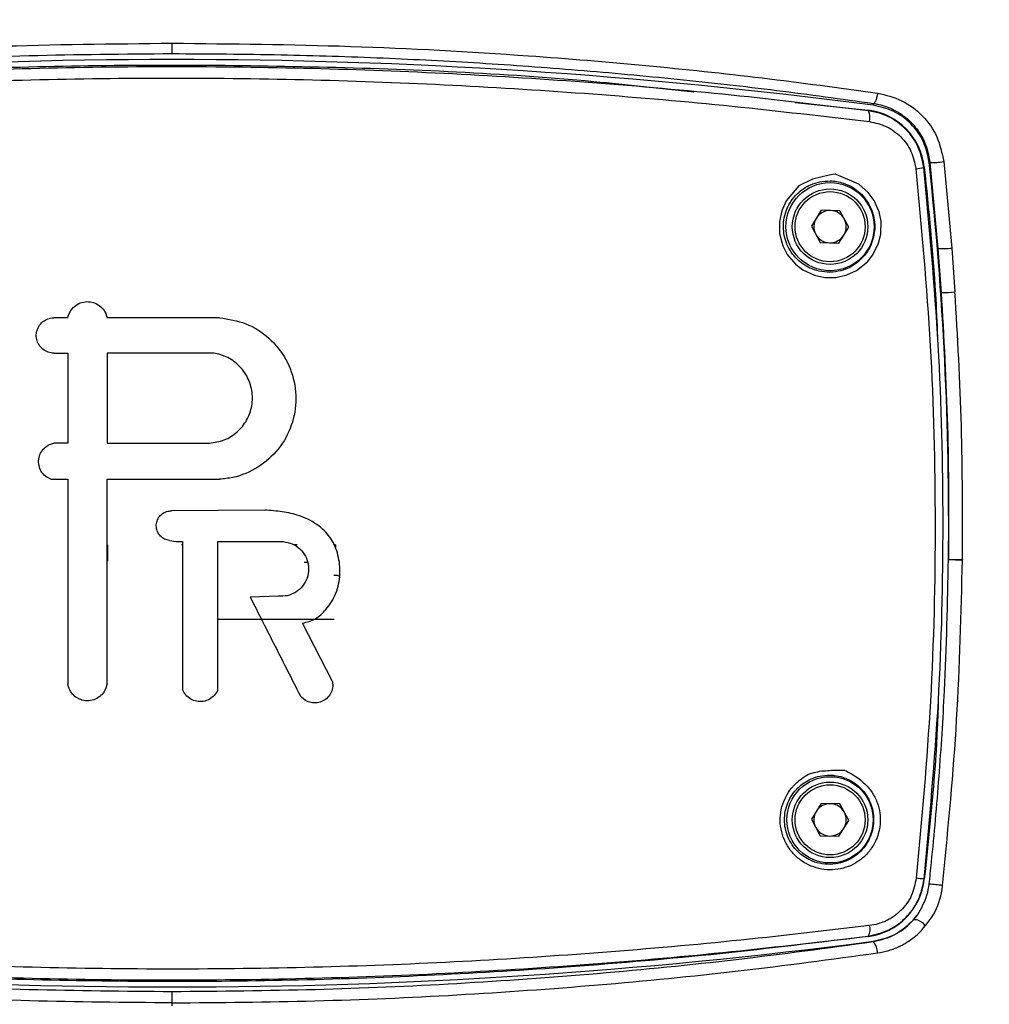
# Model space of a CAD drawing. Units: millimetres. Extents: x 172 to 9172, y 30 to 7586.
# Drawn here: x 5742 to 5832, y 5527 to 5618 of the extents above; entities that cross this region are included whole.
import ezdxf

# ---------------------------------------------------------------- set-up
doc = ezdxf.new("R2010")
doc.units = ezdxf.units.MM
doc.header["$PDSIZE"] = -1
doc.dimstyles.new('ISO-25', dxfattribs={"dimtxt": 2.5, "dimasz": 2.5, "dimexe": 1.25, "dimexo": 0.625, "dimtad": 1, "dimtxsty": 'Standard', "dimcen": 2.5, "dimadec": 0, "dimazin": 0, "dimtfac": 1, "dimtmove": 0, "dimatfit": 3, "dimfxl": 1, "dimarcsym": 0})

# ---------------------------------------------------------------- blocks, each defined once
blk = doc.blocks.new('*D53')
at = {"color": 0, "lineweight": -2, "transparency": 16777216}
for p, q in [((5526.106, 5495.581), (5526.106, 6029.307)), ((5987.106, 5495.581), (5987.106, 6029.307)), ((5551.106, 6019.307), (5962.106, 6019.307))]:
    blk.add_line(p, q, dxfattribs=at)
at = {"color": 0, "transparency": 16777216}
for points in [[(5551.106, 6023.474), (5551.106, 6015.141), (5526.106, 6019.307)], [(5962.106, 6023.474), (5962.106, 6015.141), (5987.106, 6019.307)]]:
    blk.add_solid(points, dxfattribs=at)
at = {"layer": 'Defpoints', "color": 0, "transparency": 16777216}
for p in [(5987.106, 6019.307), (5526.106, 5485.581), (5987.106, 5485.581)]:
    blk.add_point(p, dxfattribs=at)
at = {"color": 0, "transparency": 16777216, "insert": (5756.606, 6049.307), "char_height": 30, "attachment_point": 5}
blk.add_mtext('461', dxfattribs=at)

msp = doc.modelspace()

# ---------------------------------------------------------------- linework, layer by layer
at = {"color": 7, "linetype": 'Continuous', "lineweight": 30}
for p, q in [((5814.371, 5610.584), (5821.151, 5609.877)), ((5821.611, 5610.321), (5821.634, 5610.494)), ((5821.151, 5609.877), (5821.143, 5609.815)), ((5826.87, 5605.028), (5826.795, 5605.02)), ((5826.87, 5605.028), (5827.606, 5597.039)), ((5828.145, 5605.101), (5828.888, 5597.086)), ((5826.3, 5604.562), (5826.342, 5604.567)), ((5816.792, 5600.593), (5815.875, 5599.124)), ((5818.523, 5600.534), (5816.792, 5600.593)), ((5819.337, 5599.005), (5818.523, 5600.534)), ((5815.875, 5599.124), (5816.689, 5597.595)), ((5818.42, 5597.535), (5819.337, 5599.005)), ((5816.689, 5597.595), (5818.42, 5597.535)), ((5827.606, 5597.039), (5827.905, 5592.958)), ((5828.888, 5597.086), (5829.191, 5593.012)), ((5746.923, 5590.615), (5745.639, 5590.615)), ((5760.973, 5590.615), (5750.56, 5590.615)), ((5745.64, 5587.333), (5746.923, 5587.333)), ((5746.923, 5587.333), (5746.923, 5578.99)), ((5750.56, 5587.333), (5750.56, 5578.99)), ((5760.474, 5587.333), (5750.56, 5587.333)), ((5746.923, 5578.99), (5745.639, 5578.99)), ((5750.56, 5578.99), (5760.046, 5578.99)), ((5745.356, 5575.639), (5746.923, 5575.639)), ((5750.56, 5575.639), (5760.973, 5575.639)), ((5765.181, 5572.787), (5756.551, 5572.715)), ((5750.613, 5569.564), (5750.56, 5569.564)), ((5750.613, 5569.564), (5750.613, 5568.064)), ((5756.338, 5569.969), (5756.979, 5569.861)), ((5756.979, 5569.861), (5757.55, 5569.861)), ((5757.549, 5569.564), (5757.461, 5569.564)), ((5760.831, 5569.861), (5766.892, 5569.861)), ((5767.953, 5569.564), (5767.927, 5569.564)), ((5768.199, 5569.564), (5767.953, 5569.564)), ((5771.642, 5569.564), (5771.57, 5569.564)), ((5771.733, 5569.564), (5771.642, 5569.564)), ((5750.613, 5568.064), (5750.56, 5568.064)), ((5768.852, 5567.964), (5769.134, 5567.964)), ((5828.588, 5568.214), (5828.59, 5568.214)), ((5771.597, 5566.751), (5771.977, 5566.751)), ((5766.465, 5564.798), (5763.827, 5564.726)), ((5760.86, 5562.664), (5771.606, 5562.664)), ((5771.458, 5556.882), (5768.676, 5562.302)), ((5816.792, 5545.593), (5815.875, 5544.124)), ((5818.523, 5545.534), (5816.792, 5545.593)), ((5819.337, 5544.005), (5818.523, 5545.534)), ((5815.875, 5544.124), (5816.689, 5542.595)), ((5818.42, 5542.535), (5819.337, 5544.005)), ((5816.689, 5542.595), (5818.42, 5542.535)), ((5826.341, 5538.562), (5826.325, 5538.564)), ((5828.04, 5537.975), (5828.106, 5538.589)), ((5821.147, 5533.287), (5821.151, 5533.252)), ((5821.62, 5532.742), (5821.611, 5532.808)), ((5756.606, 5527.096), (5756.606, 5528.124)), ((5756.606, 5526.806), (5756.606, 5527.096))]:
    msp.add_line(p, q, dxfattribs=at)
at = {"color": 8, "linetype": 'Continuous', "lineweight": 30}
msp.add_line((5771.733, 5569.564), (5771.733, 5569.179), dxfattribs=at)
at = {"color": 7, "linetype": 'Continuous', "lineweight": 30, "flags": 128}
msp.add_lwpolyline([(5815.977, 5603.467), (5814.708, 5602.848), (5813.528, 5601.45), (5813.118, 5600.526), (5812.91, 5599.559), (5812.923, 5598.427), (5813.233, 5597.274), (5813.643, 5596.493), (5814.411, 5595.579), (5815.068, 5595.072), (5816.152, 5594.563), (5817.128, 5594.355), (5818.14, 5594.356), (5819.176, 5594.591), (5820.05, 5595), (5821.074, 5595.818), (5821.58, 5596.454), (5822.103, 5597.524), (5822.31, 5598.368), (5822.338, 5599.573), (5822.161, 5600.436), (5821.685, 5601.502), (5821.141, 5602.236), (5820.273, 5602.991), (5818.186, 5603.911), (5818.153, 5603.92), (5818.137, 5603.924), (5818.128, 5603.926), (5818.126, 5603.927), (5818.126, 5603.927), (5818.126, 5603.927), (5818.126, 5603.927), (5818.107, 5603.932), (5818.1, 5603.933), (5818.098, 5603.934), (5818.097, 5603.934), (5818.097, 5603.934), (5818.097, 5603.934), (5818.097, 5603.934), (5818.097, 5603.934), (5818.092, 5603.934), (5818.089, 5603.934), (5818.088, 5603.934), (5818.088, 5603.934), (5818.087, 5603.934), (5818.087, 5603.934), (5818.087, 5603.934), (5818.087, 5603.934), (5817.514, 5603.831), (5815.977, 5603.467)], dxfattribs=at)
at = {"color": 7, "linetype": 'Continuous', "lineweight": 30}
for centre, radius in [((5817.606, 5599.064), 4.087), ((5817.606, 5599.064), 3.5), ((5817.606, 5599.064), 3.25), ((5817.606, 5544.064), 4), ((5817.606, 5544.064), 3.5), ((5817.606, 5544.064), 3.25)]:
    msp.add_circle(centre, radius, dxfattribs=at)
for centre, radius, start, end in [((5756.606, 5114.564), 500, 82.52979, 97.47021), ((5820.053, 5609.184), 1.26, 342.61123, 30.06432), ((5820.376, 5603.927), 6, 6.12313, 82.57499), ((5518.606, 5571.564), 310, 359.38072, 6.19549), ((5827.184, 5610.724), 5.704, 266.84436, 279.69799), ((5825.275, 5608.527), 4.095, 274.10577, 284.50376), ((5817.606, 5599.064), 1.5, 88.02572, 148.02572), ((5817.606, 5599.064), 1.5, 28.02572, 88.02572), ((5817.606, 5599.064), 1.5, 148.02572, 208.02572), ((5817.606, 5599.064), 1.5, 328.02572, 28.02572), ((5817.606, 5599.064), 1.5, 208.02572, 268.02572), ((5817.606, 5599.064), 1.5, 268.02572, 328.02572), ((5828.013, 5603.414), 6.388, 266.34176, 277.86965), ((5828.096, 5603.699), 10.743, 268.97861, 275.84987), ((5829.724, 5587.909), 19.728, 266.70117, 270.46603), ((5771.503, 5565.264), 1.5, 67.26711, 82.33774), ((5817.606, 5544.064), 1.5, 88.02572, 148.02572), ((5817.606, 5544.064), 1.5, 28.02572, 88.02572), ((5817.606, 5544.064), 1.5, 148.02572, 208.02572), ((5817.606, 5544.064), 1.5, 328.02572, 28.02572), ((5817.606, 5544.064), 1.5, 208.02572, 268.02572), ((5817.606, 5544.064), 1.5, 268.02572, 328.02572), ((5820.376, 5539.202), 6, 277.42483, 353.87851), ((5808.515, 5378.055), 161.494, 83.6684, 83.92706), ((5767.916, 4985.762), 555.476, 83.7862, 83.91531), ((5820.126, 5533.904), 1.193, 328.829, 17.06785), ((5756.606, 6028.564), 500, 262.52979, 277.47021), ((5820.584, 5531.767), 1.423, 358.11351, 43.2526)]:
    msp.add_arc(centre, radius, start, end, dxfattribs=at)
for points, knots in [([(5691.199, 5611.449), (5694.755, 5611.935), (5701.852, 5612.905), (5712.678, 5614.049), (5725.404, 5615.101), (5740.06, 5615.908), (5751.097, 5616.021), (5756.606, 5616.078)], [0, 0, 0, 0, 0.16725, 0.333687, 0.499749, 0.75032, 1, 1, 1, 1]), ([(5756.606, 5616.078), (5762.115, 5616.021), (5773.152, 5615.908), (5787.808, 5615.101), (5800.534, 5614.049), (5811.36, 5612.905), (5818.457, 5611.935), (5822.013, 5611.449)], [0, 0, 0, 0, 0.249679, 0.500251, 0.666313, 0.832749, 1, 1, 1, 1]), ([(5756.606, 5615.114), (5756.606, 5615.133), (5756.606, 5615.172), (5756.606, 5615.396), (5756.606, 5615.713), (5756.606, 5615.959), (5756.606, 5616.078)], [0, 0, 0, 0, 0.241209, 0.500007, 0.758801, 1, 1, 1, 1]), ([(5691.577, 5610.494), (5695.789, 5611.068), (5704.212, 5612.215), (5717.121, 5613.494), (5730.161, 5614.425), (5743.342, 5615.006), (5752.172, 5615.078), (5756.606, 5615.114)], [0, 0, 0, 0, 0.199038, 0.397998, 0.597465, 0.797899, 1, 1, 1, 1]), ([(5756.606, 5615.114), (5759.97, 5615.093), (5766.499, 5615.053), (5776.01, 5614.741), (5785.188, 5614.269), (5794.283, 5613.617), (5803.47, 5612.769), (5812.633, 5611.743), (5818.648, 5610.908), (5821.635, 5610.494)], [0, 0, 0, 0, 0.153331, 0.297604, 0.434019, 0.573183, 0.715223, 0.85861, 1, 1, 1, 1]), ([(5692.061, 5609.877), (5696.652, 5610.438), (5705.837, 5611.56), (5723.445, 5613.083), (5744.917, 5614.159), (5770.286, 5614.039), (5790.337, 5613.18), (5801.878, 5611.906), (5804.962, 5611.566)], [0, 0, 0, 0, 0.1225991, 0.2452929, 0.4684755, 0.692231, 0.9177375, 1, 1, 1, 1]), ([(5821.143, 5609.815), (5816.923, 5610.317), (5808.485, 5611.32), (5795.59, 5612.448), (5782.619, 5613.277), (5769.596, 5613.773), (5756.554, 5613.939), (5743.507, 5613.77), (5730.491, 5613.271), (5717.555, 5612.442), (5704.701, 5611.317), (5696.285, 5610.316), (5692.069, 5609.815)], [0, 0, 0, 0, 0.100178, 0.200331, 0.300494, 0.400418, 0.50034, 0.600438, 0.700464, 0.8002, 0.899914, 1, 1, 1, 1]), ([(5691.957, 5608.807), (5696.186, 5609.304), (5704.626, 5610.295), (5717.51, 5611.413), (5730.468, 5612.237), (5743.498, 5612.733), (5756.554, 5612.901), (5769.605, 5612.736), (5782.642, 5612.242), (5795.634, 5611.418), (5808.56, 5610.298), (5817.022, 5609.304), (5821.255, 5608.807)], [0, 0, 0, 0, 0.100224, 0.199997, 0.299723, 0.399684, 0.499661, 0.599461, 0.699319, 0.799471, 0.899685, 1, 1, 1, 1]), ([(5822.012, 5611.449), (5821.991, 5611.329), (5821.948, 5611.079), (5821.847, 5610.761), (5821.735, 5610.54), (5821.667, 5610.509), (5821.635, 5610.494)], [0, 0, 0, 0, 0.24079, 0.499993, 0.759214, 1, 1, 1, 1]), ([(5822.012, 5611.449), (5822.779, 5611.263), (5824.311, 5610.893), (5826.223, 5609.437), (5827.653, 5607.475), (5827.981, 5605.891), (5828.145, 5605.101)], [0, 0, 0, 0, 0.250616, 0.501008, 0.750999, 1, 1, 1, 1]), ([(5826.795, 5605.02), (5826.657, 5605.684), (5826.38, 5607.012), (5825.157, 5608.676), (5823.528, 5609.885), (5822.239, 5610.178), (5821.611, 5610.321)], [0, 0, 0, 0, 0.253152, 0.506307, 0.759505, 1, 1, 1, 1]), ([(5821.634, 5610.493), (5821.634, 5610.493), (5821.634, 5610.493), (5821.634, 5610.493), (5821.634, 5610.493), (5821.635, 5610.493), (5821.638, 5610.493), (5821.648, 5610.491), (5821.691, 5610.485), (5821.858, 5610.456), (5822.51, 5610.327), (5823.459, 5609.978), (5824.602, 5609.255), (5825.6, 5608.276), (5826.508, 5606.855), (5826.744, 5605.664), (5826.87, 5605.028)], [0, 0, 0, 0, 0.000002, 0.000007, 0.00002, 0.000069, 0.000263, 0.001028, 0.004068, 0.016154, 0.06394, 0.252166, 0.393246, 0.565794, 0.767936, 1, 1, 1, 1]), ([(5826.3, 5604.562), (5826.17, 5605.196), (5825.899, 5606.515), (5824.701, 5608.174), (5823.397, 5609.108), (5822.191, 5609.62), (5821.547, 5609.74), (5821.143, 5609.815)], [0, 0, 0, 0, 0.24052, 0.501175, 0.750355, 0.843405, 1, 1, 1, 1]), ([(5821.255, 5608.807), (5821.791, 5608.689), (5822.861, 5608.451), (5824.208, 5607.456), (5825.22, 5606.097), (5825.452, 5604.994), (5825.568, 5604.442)], [0, 0, 0, 0, 0.25049, 0.500482, 0.749985, 1, 1, 1, 1]), ([(5825.568, 5604.442), (5826.073, 5598.975), (5827.082, 5588.04), (5827.468, 5571.558), (5827.099, 5555.068), (5826.1, 5544.119), (5825.6, 5538.643)], [0, 0, 0, 0, 0.249941, 0.499908, 0.74989, 1, 1, 1, 1]), ([(5826.325, 5538.564), (5826.829, 5544.056), (5827.837, 5555.038), (5828.21, 5571.578), (5827.823, 5588.111), (5826.808, 5599.079), (5826.3, 5604.562)], [0, 0, 0, 0, 0.250109, 0.500099, 0.750071, 1, 1, 1, 1]), ([(5826.342, 5604.567), (5826.742, 5600.659), (5827.277, 5595.429), (5827.513, 5590.178), (5827.573, 5588.85)], [0, 0, 0, 0, 0.747183, 1, 1, 1, 1]), ([(5817.606, 5594.837), (5817.262, 5594.854), (5816.617, 5594.885), (5815.559, 5595.26), (5814.667, 5595.867), (5813.988, 5596.678), (5813.452, 5597.673), (5813.228, 5598.796), (5813.336, 5599.903), (5813.581, 5600.714), (5813.989, 5601.47), (5814.682, 5602.301), (5815.601, 5602.914), (5816.668, 5603.268), (5817.284, 5603.295), (5817.606, 5603.31)], [0, 0, 0, 0, 0.0776041, 0.1453892, 0.2506212, 0.3159113, 0.379318, 0.5000194, 0.5609119, 0.6226971, 0.6854482, 0.749225, 0.8610226, 0.9272025, 1, 1, 1, 1]), ([(5817.606, 5603.31), (5817.661, 5603.308), (5818.133, 5603.292), (5818.937, 5603.118), (5819.852, 5602.645), (5820.545, 5602.07), (5821.077, 5601.415), (5821.585, 5600.438), (5821.851, 5599.09), (5821.596, 5597.735), (5821.09, 5596.751), (5820.444, 5595.942), (5819.59, 5595.324), (5818.571, 5594.924), (5817.942, 5594.867), (5817.606, 5594.837)], [0, 0, 0, 0, 0.012709, 0.109886, 0.18826, 0.250045, 0.316811, 0.380614, 0.499528, 0.619779, 0.683312, 0.74919, 0.854248, 0.922016, 1, 1, 1, 1]), ([(5827.905, 5592.958), (5828.142, 5588.827), (5828.614, 5580.587), (5828.598, 5572.331), (5828.59, 5568.214)], [0, 0, 0, 0, 0.501299, 1, 1, 1, 1]), ([(5829.885, 5568.214), (5829.893, 5572.34), (5829.907, 5580.615), (5829.43, 5588.872), (5829.191, 5593.012)], [0, 0, 0, 0, 0.498698, 1, 1, 1, 1]), ([(5746.923, 5590.615), (5746.983, 5590.815), (5747.103, 5591.217), (5747.523, 5591.7), (5748.066, 5592.024), (5748.689, 5592.148), (5749.316, 5592.059), (5749.879, 5591.767), (5750.313, 5591.306), (5750.502, 5590.887), (5750.553, 5590.649), (5750.56, 5590.615)], [0, 0, 0, 0, 0.122474, 0.244951, 0.367438, 0.48988, 0.612237, 0.734519, 0.856769, 0.979052, 1, 1, 1, 1]), ([(5745.64, 5587.333), (5745.456, 5587.352), (5745.087, 5587.388), (5744.596, 5587.67), (5744.223, 5588.087), (5744.009, 5588.606), (5743.979, 5589.166), (5744.137, 5589.705), (5744.463, 5590.162), (5744.923, 5590.483), (5745.341, 5590.605), (5745.582, 5590.613), (5745.639, 5590.615)], [0, 0, 0, 0, 0.107354, 0.214709, 0.322021, 0.429298, 0.536591, 0.643955, 0.751414, 0.858935, 0.966453, 1, 1, 1, 1]), ([(5760.973, 5590.615), (5761.81, 5590.487), (5763.485, 5590.231), (5765.656, 5588.82), (5767.258, 5586.83), (5767.964, 5584.804), (5768.14, 5582.708), (5767.782, 5580.598), (5766.539, 5578.353), (5764.624, 5576.655), (5762.645, 5575.814), (5761.391, 5575.682), (5760.973, 5575.639)], [0, 0, 0, 0, 0.1111, 0.222197, 0.33338, 0.444635, 0.500096, 0.611185, 0.722277, 0.833353, 0.944448, 1, 1, 1, 1]), ([(5760.046, 5578.99), (5760.516, 5579.059), (5761.454, 5579.197), (5762.674, 5579.981), (5763.576, 5581.091), (5763.98, 5582.229), (5764.082, 5583.41), (5763.88, 5584.6), (5763.183, 5585.857), (5762.11, 5586.81), (5761.13, 5587.219), (5760.57, 5587.317), (5760.474, 5587.333)], [0, 0, 0, 0, 0.114592, 0.229185, 0.343769, 0.458351, 0.517368, 0.632055, 0.74674, 0.861447, 0.976126, 1, 1, 1, 1]), ([(5745.356, 5575.639), (5745.179, 5575.724), (5744.824, 5575.895), (5744.438, 5576.357), (5744.218, 5576.909), (5744.195, 5577.506), (5744.37, 5578.076), (5744.725, 5578.553), (5745.173, 5578.868), (5745.501, 5578.953), (5745.639, 5578.99)], [0, 0, 0, 0, 0.129326, 0.258657, 0.387955, 0.517251, 0.646607, 0.776049, 0.905566, 1, 1, 1, 1]), ([(5746.923, 5575.639), (5746.923, 5572.477), (5746.923, 5566.154), (5746.923, 5559.83), (5746.923, 5556.668)], [0, 0, 0, 0, 0.499994, 1, 1, 1, 1]), ([(5750.56, 5556.668), (5750.56, 5559.83), (5750.56, 5566.154), (5750.56, 5572.477), (5750.56, 5575.639)], [0, 0, 0, 0, 0.499993, 1, 1, 1, 1]), ([(5756.338, 5569.969), (5756.186, 5570.003), (5755.882, 5570.07), (5755.501, 5570.355), (5755.231, 5570.74), (5755.106, 5571.196), (5755.137, 5571.666), (5755.323, 5572.1), (5755.642, 5572.445), (5756.066, 5572.682), (5756.387, 5572.704), (5756.551, 5572.715)], [0, 0, 0, 0, 0.110373, 0.220747, 0.331121, 0.441515, 0.551922, 0.662335, 0.772755, 0.883153, 1, 1, 1, 1]), ([(5768.676, 5562.302), (5769.095, 5562.405), (5769.935, 5562.611), (5770.999, 5563.656), (5771.881, 5565.033), (5772.243, 5566.832), (5772.064, 5568.573), (5771.431, 5570.161), (5770.174, 5571.462), (5768.564, 5572.292), (5766.809, 5572.657), (5765.725, 5572.743), (5765.181, 5572.787)], [0, 0, 0, 0, 0.077114, 0.154307, 0.263058, 0.371094, 0.480127, 0.577796, 0.67587, 0.80231, 0.900906, 1, 1, 1, 1]), ([(5757.55, 5569.861), (5757.55, 5567.579), (5757.55, 5563.015), (5757.55, 5558.451), (5757.55, 5556.169)], [0, 0, 0, 0, 0.499997, 1, 1, 1, 1]), ([(5760.831, 5556.097), (5760.831, 5558.391), (5760.831, 5562.979), (5760.831, 5567.567), (5760.831, 5569.861)], [0, 0, 0, 0, 0.499996, 1, 1, 1, 1]), ([(5766.892, 5569.861), (5767.175, 5569.812), (5767.741, 5569.714), (5768.468, 5569.222), (5768.997, 5568.536), (5769.217, 5567.862), (5769.269, 5567.168), (5769.15, 5566.471), (5768.729, 5565.71), (5768.081, 5565.136), (5767.291, 5564.796), (5766.735, 5564.798), (5766.465, 5564.798)], [0, 0, 0, 0, 0.106662, 0.213324, 0.320013, 0.426688, 0.473529, 0.580052, 0.686576, 0.793097, 0.899646, 1, 1, 1, 1]), ([(5826.795, 5538.109), (5826.866, 5538.771), (5827.219, 5542.082), (5827.744, 5548.054), (5828.353, 5557.426), (5828.499, 5564.152), (5828.588, 5568.214)], [0, 0, 0, 0, 0.066221, 0.331127, 0.596032, 1, 1, 1, 1]), ([(5828.106, 5538.589), (5828.577, 5543.51), (5829.52, 5553.354), (5829.763, 5563.238), (5829.885, 5568.181)], [0, 0, 0, 0, 0.499958, 1, 1, 1, 1]), ([(5828.59, 5568.214), (5828.59, 5568.214), (5828.595, 5568.214), (5828.628, 5568.215), (5828.752, 5568.214), (5828.97, 5568.214), (5829.233, 5568.214), (5829.466, 5568.214), (5829.687, 5568.214), (5829.822, 5568.214), (5829.885, 5568.214)], [0, 0, 0, 0, 0.014878, 0.133696, 0.28459, 0.499293, 0.639455, 0.771248, 0.891861, 1, 1, 1, 1]), ([(5829.885, 5568.214), (5829.885, 5568.208), (5829.885, 5568.197), (5829.885, 5568.187), (5829.885, 5568.181)], [0, 0, 0, 0, 0.499999, 1, 1, 1, 1]), ([(5763.827, 5564.726), (5764.6, 5563.205), (5766.145, 5560.162), (5767.69, 5557.119), (5768.462, 5555.598)], [0, 0, 0, 0, 0.5, 1, 1, 1, 1]), ([(5750.56, 5556.668), (5750.51, 5556.467), (5750.409, 5556.064), (5750.016, 5555.565), (5749.493, 5555.22), (5748.882, 5555.068), (5748.256, 5555.127), (5747.684, 5555.39), (5747.234, 5555.827), (5746.998, 5556.285), (5746.941, 5556.578), (5746.923, 5556.668)], [0, 0, 0, 0, 0.118394, 0.236782, 0.355184, 0.473595, 0.59201, 0.710415, 0.828802, 0.947156, 1, 1, 1, 1]), ([(5771.458, 5556.882), (5771.471, 5556.779), (5771.509, 5556.49), (5771.421, 5556.009), (5771.147, 5555.51), (5770.72, 5555.13), (5770.192, 5554.913), (5769.622, 5554.882), (5769.075, 5555.043), (5768.687, 5555.314), (5768.517, 5555.529), (5768.462, 5555.598)], [0, 0, 0, 0, 0.069114, 0.193681, 0.318245, 0.442824, 0.567471, 0.692199, 0.816978, 0.941762, 1, 1, 1, 1]), ([(5760.831, 5556.097), (5760.734, 5555.922), (5760.54, 5555.572), (5760.049, 5555.206), (5759.477, 5555.015), (5758.869, 5555.026), (5758.304, 5555.238), (5757.823, 5555.624), (5757.642, 5555.986), (5757.55, 5556.169)], [0, 0, 0, 0, 0.142402, 0.284805, 0.42721, 0.569621, 0.712038, 0.854458, 1, 1, 1, 1]), ([(5827.634, 5554.883), (5827.624, 5554.559), (5827.456, 5549.104), (5826.882, 5543.672), (5826.341, 5538.562)], [0, 0, 0, 0, 0.059305, 1, 1, 1, 1]), ([(5816.808, 5548.595), (5816.343, 5548.509), (5815.603, 5548.373), (5814.874, 5547.832), (5814.477, 5547.479), (5814.268, 5547.271), (5814.16, 5547.152), (5814.121, 5547.106), (5814.082, 5547.061), (5813.857, 5546.789), (5813.475, 5546.211), (5813.106, 5545.275), (5812.943, 5544.245), (5813.025, 5543.206), (5813.333, 5542.213), (5813.842, 5541.312), (5814.385, 5540.715), (5814.914, 5540.29), (5815.486, 5539.923), (5816.321, 5539.578), (5817.324, 5539.398), (5818.343, 5539.445), (5819.329, 5539.712), (5820.239, 5540.185), (5821.03, 5540.85), (5821.563, 5541.565), (5821.845, 5542.121), (5821.961, 5542.411), (5822.011, 5542.549), (5822.045, 5542.651), (5822.158, 5543.009), (5822.289, 5543.689), (5822.264, 5544.69), (5822.004, 5545.694), (5821.396, 5546.916), (5820.44, 5547.82), (5819.506, 5548.385), (5819.11, 5548.592), (5818.947, 5548.665), (5818.93, 5548.673), (5818.925, 5548.674), (5818.924, 5548.675), (5818.924, 5548.675), (5818.924, 5548.675), (5818.924, 5548.675), (5818.924, 5548.675), (5818.919, 5548.675), (5818.885, 5548.676), (5818.863, 5548.676), (5818.852, 5548.676), (5818.847, 5548.676), (5818.844, 5548.676), (5818.843, 5548.676), (5818.842, 5548.676), (5818.842, 5548.676), (5818.842, 5548.676), (5818.842, 5548.676), (5818.842, 5548.676), (5818.842, 5548.676), (5818.738, 5548.676), (5817.916, 5548.682), (5817.287, 5548.633), (5816.808, 5548.595)], [0, 0, 0, 0, 0.048328, 0.076795, 0.09184, 0.103066, 0.106924, 0.108291, 0.109284, 0.112952, 0.144461, 0.179539, 0.214525, 0.24951, 0.284577, 0.319642, 0.354596, 0.366795, 0.389608, 0.424679, 0.459828, 0.495022, 0.530196, 0.565378, 0.600658, 0.635867, 0.655985, 0.664125, 0.667718, 0.670991, 0.675025, 0.705944, 0.740845, 0.775852, 0.810939, 0.879571, 0.907858, 0.924502, 0.92599, 0.926372, 0.926472, 0.926499, 0.926507, 0.92651, 0.926511, 0.926512, 0.926512, 0.928077, 0.928754, 0.929065, 0.929215, 0.929288, 0.929324, 0.929342, 0.929351, 0.929355, 0.929357, 0.929358, 0.929359, 0.92936, 0.946209, 1, 1, 1, 1]), ([(5817.606, 5539.934), (5817.273, 5539.95), (5816.648, 5539.98), (5815.615, 5540.341), (5814.741, 5540.931), (5814.077, 5541.721), (5813.676, 5542.461), (5813.435, 5543.251), (5813.354, 5544.063), (5813.432, 5544.874), (5813.669, 5545.665), (5814.067, 5546.407), (5814.746, 5547.221), (5815.646, 5547.822), (5816.688, 5548.169), (5817.29, 5548.196), (5817.606, 5548.21)], [0, 0, 0, 0, 0.076976, 0.144535, 0.250524, 0.315055, 0.378167, 0.439905, 0.50033, 0.560561, 0.622104, 0.685024, 0.749382, 0.860974, 0.927149, 1, 1, 1, 1]), ([(5817.606, 5548.21), (5817.733, 5548.204), (5818.134, 5548.184), (5818.897, 5548.013), (5819.741, 5547.608), (5820.468, 5547.01), (5820.998, 5546.356), (5821.492, 5545.401), (5821.75, 5544.082), (5821.498, 5542.758), (5821, 5541.795), (5820.368, 5541.01), (5819.538, 5540.411), (5818.548, 5540.02), (5817.935, 5539.964), (5817.606, 5539.934)], [0, 0, 0, 0, 0.03026, 0.0955094, 0.184866, 0.249984, 0.3171337, 0.3810885, 0.499598, 0.6203987, 0.6839687, 0.7497857, 0.8540739, 0.9217531, 1, 1, 1, 1]), ([(5821.147, 5533.287), (5821.798, 5533.433), (5822.944, 5533.691), (5824.283, 5534.61), (5825.194, 5535.592), (5825.981, 5536.87), (5826.193, 5537.917), (5826.325, 5538.564)], [0, 0, 0, 0, 0.252459, 0.444026, 0.604393, 0.75592, 1, 1, 1, 1]), ([(5825.6, 5538.643), (5825.485, 5538.089), (5825.254, 5536.98), (5824.397, 5535.829), (5823.652, 5535.198), (5823.241, 5534.933), (5823.029, 5534.814), (5822.929, 5534.762), (5822.881, 5534.738), (5822.857, 5534.726), (5822.845, 5534.72), (5822.839, 5534.718), (5822.836, 5534.716), (5822.835, 5534.715), (5822.834, 5534.715), (5822.834, 5534.715), (5822.834, 5534.715), (5822.833, 5534.715), (5822.833, 5534.715), (5822.833, 5534.715), (5822.833, 5534.715), (5822.823, 5534.717), (5822.765, 5534.654), (5822.493, 5534.594), (5822.006, 5534.364), (5821.54, 5534.295), (5821.266, 5534.254)], [0, 0, 0, 0, 0.249407, 0.499158, 0.625021, 0.691234, 0.721414, 0.735748, 0.742724, 0.746164, 0.747871, 0.748721, 0.749147, 0.749358, 0.749466, 0.749519, 0.749545, 0.749557, 0.749564, 0.749567, 0.749572, 0.749574, 0.753519, 0.785387, 0.874144, 1, 1, 1, 1]), ([(5825.731, 5535.294), (5826.071, 5535.875), (5826.589, 5536.759), (5826.743, 5537.764), (5826.795, 5538.109)], [0, 0, 0, 0, 0.65749, 1, 1, 1, 1]), ([(5825.868, 5533.574), (5826.418, 5534.204), (5827.503, 5535.445), (5827.93, 5537.124), (5828.037, 5537.952), (5828.04, 5537.975)], [0, 0, 0, 0, 0.500842, 0.986443, 1, 1, 1, 1]), ([(5821.611, 5532.808), (5822.271, 5532.962), (5823.589, 5533.27), (5824.949, 5534.292), (5825.546, 5535.057), (5825.731, 5535.294)], [0, 0, 0, 0, 0.4089318, 0.8173515, 1, 1, 1, 1]), ([(5825.32, 5534.764), (5824.788, 5534.26), (5823.723, 5533.249), (5822.322, 5532.911), (5821.62, 5532.742)], [0, 0, 0, 0, 0.498971, 1, 1, 1, 1]), ([(5825.731, 5535.294), (5825.709, 5535.264), (5825.675, 5535.216), (5825.605, 5535.121), (5825.52, 5535.01), (5825.424, 5534.891), (5825.352, 5534.806), (5825.326, 5534.773), (5825.321, 5534.767), (5825.319, 5534.765), (5825.319, 5534.763), (5825.319, 5534.764), (5825.32, 5534.764)], [0, 0, 0, 0, 0.156668, 0.247472, 0.49463, 0.741206, 0.920098, 0.949526, 0.962447, 0.974743, 0.987047, 1, 1, 1, 1]), ([(5825.868, 5533.574), (5825.87, 5533.577), (5825.891, 5533.6), (5826.033, 5533.754), (5826.198, 5533.953), (5826.344, 5534.155), (5826.37, 5534.23), (5826.375, 5534.27), (5826.368, 5534.309), (5826.337, 5534.371), (5826.251, 5534.458), (5826.087, 5534.582), (5825.861, 5534.712), (5825.627, 5534.8), (5825.422, 5534.813), (5825.354, 5534.78), (5825.32, 5534.764)], [0, 0, 0, 0, 0.004399, 0.036953, 0.250887, 0.313556, 0.330727, 0.345057, 0.359992, 0.376611, 0.426057, 0.501828, 0.621127, 0.750871, 0.875406, 1, 1, 1, 1]), ([(5821.266, 5534.254), (5817.038, 5533.759), (5808.601, 5532.771), (5795.715, 5531.655), (5782.753, 5530.831), (5769.719, 5530.335), (5756.659, 5530.167), (5743.604, 5530.333), (5730.562, 5530.826), (5717.566, 5531.649), (5704.638, 5532.768), (5696.178, 5533.759), (5691.946, 5534.254)], [0, 0, 0, 0, 0.100229, 0.199998, 0.29972, 0.399677, 0.499653, 0.599451, 0.699306, 0.799462, 0.89968, 1, 1, 1, 1]), ([(5822.006, 5531.72), (5822.361, 5531.787), (5822.894, 5531.886), (5823.492, 5532.097), (5823.784, 5532.216), (5823.929, 5532.28), (5824.001, 5532.313), (5824.037, 5532.33), (5824.055, 5532.338), (5824.063, 5532.342), (5824.068, 5532.345), (5824.07, 5532.346), (5824.071, 5532.346), (5824.072, 5532.346), (5824.072, 5532.347), (5824.072, 5532.347), (5824.072, 5532.347), (5824.072, 5532.347), (5824.072, 5532.347), (5824.073, 5532.347), (5824.076, 5532.349), (5824.088, 5532.353), (5824.129, 5532.376), (5824.292, 5532.453), (5824.919, 5532.793), (5825.447, 5533.228), (5825.868, 5533.574)], [0, 0, 0, 0, 0.250476, 0.375476, 0.437935, 0.469153, 0.484763, 0.492568, 0.496467, 0.498418, 0.499394, 0.499883, 0.500126, 0.500247, 0.500308, 0.500338, 0.500354, 0.500364, 0.500367, 0.50037, 0.500623, 0.502821, 0.509112, 0.53323, 0.627553, 1, 1, 1, 1]), ([(5756.606, 5528.124), (5752.173, 5528.16), (5743.353, 5528.232), (5730.18, 5528.813), (5717.156, 5529.741), (5704.239, 5531.019), (5695.815, 5532.167), (5691.592, 5532.742)], [0, 0, 0, 0, 0.202137, 0.402146, 0.601852, 0.8004, 1, 1, 1, 1]), ([(5821.151, 5533.252), (5816.56, 5532.691), (5807.375, 5531.569), (5789.767, 5530.044), (5768.296, 5528.981), (5742.922, 5529.052), (5717.462, 5530.323), (5700.535, 5532.275), (5692.061, 5533.252)], [0, 0, 0, 0, 0.107183, 0.214448, 0.409566, 0.605184, 0.802334, 1, 1, 1, 1]), ([(5692.065, 5533.287), (5696.284, 5532.786), (5704.719, 5531.783), (5717.615, 5530.655), (5730.588, 5529.826), (5743.614, 5529.33), (5756.659, 5529.164), (5769.709, 5529.333), (5782.728, 5529.832), (5795.666, 5530.661), (5808.52, 5531.786), (5816.932, 5532.786), (5821.147, 5533.287)], [0, 0, 0, 0, 0.10018, 0.200336, 0.300501, 0.400426, 0.500348, 0.600448, 0.700474, 0.800204, 0.899911, 1, 1, 1, 1]), ([(5821.62, 5532.742), (5817.39, 5532.166), (5808.957, 5531.017), (5796.029, 5529.739), (5783.006, 5528.811), (5769.842, 5528.232), (5761.033, 5528.16), (5756.606, 5528.124)], [0, 0, 0, 0, 0.199927, 0.398606, 0.598321, 0.798162, 1, 1, 1, 1]), ([(5756.606, 5527.096), (5752.195, 5527.132), (5743.386, 5527.203), (5730.204, 5527.778), (5717.095, 5528.703), (5704.038, 5529.984), (5695.495, 5531.14), (5691.206, 5531.72)], [0, 0, 0, 0, 0.199949, 0.399345, 0.598652, 0.798544, 1, 1, 1, 1]), ([(5756.606, 5527.096), (5761.017, 5527.132), (5769.826, 5527.203), (5783.008, 5527.778), (5796.117, 5528.703), (5809.174, 5529.984), (5817.717, 5531.14), (5822.006, 5531.72)], [0, 0, 0, 0, 0.199949, 0.399345, 0.598652, 0.798544, 1, 1, 1, 1])]:
    msp.add_open_spline(points, degree=3, knots=knots, dxfattribs=at)

# ---------------------------------------------------------------- dimensions: what is measured, and where the dimension line sits
dim = msp.add_linear_dim(base=(5987.106, 6019.307), p1=(5526.106, 5485.581), p2=(5987.106, 5485.581), dimstyle='ISO-25', override={"dimtxt": 30, "dimasz": 25, "dimexe": 10, "dimexo": 10, "dimgap": 15, "dimtih": 1, "dimtoh": 1, "dimdec": 0, "dimzin": 0, "dimadec": 2, "dimtdec": 1, "dimtzin": 0})
dim.commit()
dim.dimension.update_dxf_attribs({"geometry": '*D53', "text_midpoint": (5756.606, 6049.307)})

doc.saveas('drawing.dxf')
